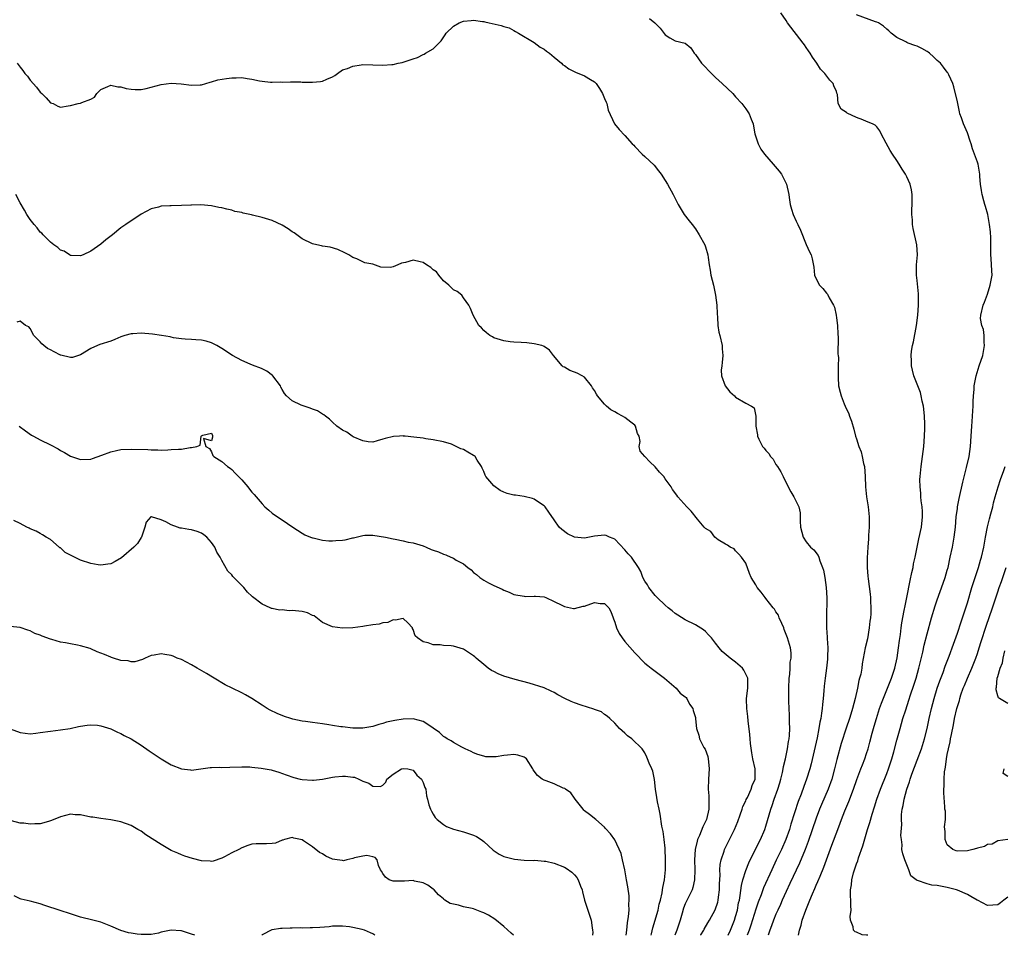
# Model space of a CAD drawing. Units: inches. Extents: x 2586000 to 2589000, y 1497000 to 1500000.
# Drawn here: x 2588129 to 2588324, y 1497000 to 1497182 of the extents above; entities that cross this region are included whole.
import ezdxf

# ---------------------------------------------------------------- set-up
doc = ezdxf.new("R2010")
doc.units = ezdxf.units.IN
doc.header["$MEASUREMENT"] = 0
doc.layers.add('LD25861497_2ft', color=101, linetype='Continuous')

msp = doc.modelspace()

# ---------------------------------------------------------------- linework, layer by layer
at = {"layer": 'LD25861497_2ft'}
for points, elevation in [([(2588283.45, 1497000), (2588283.67, 1497001), (2588284.02, 1497001.98), (2588284.23, 1497003), (2588284.9, 1497005), (2588285.71, 1497007), (2588286.24, 1497008.24), (2588286.73, 1497009.27), (2588287, 1497009.94), (2588287.34, 1497010.66), (2588287.74, 1497011.74), (2588288.48, 1497013.52), (2588289, 1497015), (2588290.12, 1497017.88), (2588291.26, 1497021), (2588291.75, 1497022.24), (2588292.02, 1497023), (2588292.69, 1497024.69), (2588293.47, 1497026.53), (2588294.39, 1497029), (2588295.06, 1497030.94), (2588295.85, 1497033), (2588296.15, 1497033.85), (2588296.63, 1497035), (2588297, 1497036.1), (2588297.28, 1497037), (2588297.66, 1497038.34), (2588298.12, 1497040.12), (2588298.52, 1497041.48), (2588298.93, 1497043), (2588299.57, 1497045), (2588299.93, 1497046.07), (2588301.15, 1497049), (2588301.93, 1497051), (2588302.58, 1497053), (2588303.05, 1497055.05), (2588303.35, 1497057), (2588303.51, 1497058.49), (2588303.7, 1497059.7), (2588303.85, 1497061), (2588303.99, 1497062.01), (2588304.47, 1497064.47), (2588304.61, 1497065.39), (2588304.95, 1497067), (2588305.61, 1497070.39), (2588305.99, 1497071.99), (2588306.21, 1497073), (2588306.32, 1497073.68), (2588306.63, 1497075), (2588307.34, 1497078.66), (2588307.85, 1497081), (2588308.07, 1497083), (2588308.05, 1497084.05), (2588308, 1497085), (2588307.82, 1497086.18), (2588307.76, 1497087), (2588307.74, 1497087.74), (2588307.59, 1497089), (2588307.58, 1497090.42), (2588307.61, 1497091), (2588307.7, 1497091.7), (2588307.82, 1497093), (2588308.11, 1497095), (2588308.33, 1497097), (2588308.47, 1497099), (2588308.52, 1497100.52), (2588308.54, 1497101), (2588308.53, 1497101.47), (2588308.47, 1497103), (2588308.36, 1497104.36), (2588308.26, 1497105), (2588308.01, 1497105.99), (2588307.84, 1497107), (2588307.68, 1497107.68), (2588307.13, 1497109), (2588307, 1497109.37), (2588306.36, 1497111), (2588306.11, 1497112.11), (2588305.93, 1497113), (2588305.93, 1497114.07), (2588305.85, 1497115), (2588305.91, 1497115.91), (2588306.1, 1497117), (2588306.29, 1497117.71), (2588306.92, 1497121), (2588307.16, 1497123), (2588307.28, 1497125), (2588307.27, 1497126.73), (2588307.29, 1497127.29), (2588307, 1497129.92), (2588306.86, 1497131), (2588306.91, 1497133), (2588307.1, 1497135), (2588306.98, 1497137), (2588306.24, 1497140.24), (2588306.11, 1497141), (2588306.07, 1497141.93), (2588305.97, 1497143), (2588305.98, 1497143.98), (2588306.02, 1497145), (2588306, 1497147), (2588305.87, 1497147.87), (2588305.65, 1497149), (2588305, 1497150.49), (2588304.72, 1497151), (2588304.02, 1497152.02), (2588303.45, 1497153), (2588303, 1497153.71), (2588302.12, 1497155), (2588301.69, 1497155.69), (2588300.84, 1497157.16), (2588299.86, 1497159), (2588299.59, 1497159.59), (2588299, 1497160.41), (2588298.71, 1497160.71), (2588298.15, 1497161), (2588297, 1497161.45), (2588296.23, 1497161.77), (2588295, 1497162.24), (2588293.12, 1497163.12), (2588293, 1497163.27), (2588291.91, 1497163.91), (2588291.36, 1497165), (2588291.21, 1497166.79), (2588291.09, 1497167.09), (2588291, 1497167.4), (2588290.51, 1497168.51), (2588290.37, 1497169), (2588289.68, 1497169.68), (2588288.68, 1497171), (2588287.84, 1497171.84), (2588287.11, 1497173), (2588286.24, 1497174.24), (2588285.78, 1497175), (2588285.44, 1497175.45), (2588285, 1497176.14), (2588284.64, 1497176.64), (2588284.39, 1497177), (2588281.31, 1497181), (2588281, 1497181.51), (2588279.98, 1497183)], 9820), ([(2588297.2, 1497000), (2588297, 1497000.05), (2588296.11, 1497000.11), (2588295, 1497000.6), (2588294.7, 1497000.7), (2588294.41, 1497001), (2588294.33, 1497001.67), (2588293.79, 1497003), (2588293.73, 1497003.73), (2588293.9, 1497005), (2588293.84, 1497005.84), (2588293.87, 1497007), (2588293.78, 1497007.78), (2588293.8, 1497009), (2588294.01, 1497009.99), (2588294.06, 1497011), (2588294.41, 1497012.41), (2588295, 1497014.19), (2588295.22, 1497014.78), (2588295.38, 1497015.38), (2588296.22, 1497017.78), (2588297.15, 1497021), (2588297.6, 1497022.4), (2588298.06, 1497024.06), (2588298.54, 1497025.46), (2588299.01, 1497027), (2588299.72, 1497029), (2588301, 1497032.1), (2588301.34, 1497033), (2588301.98, 1497035), (2588302.39, 1497036.39), (2588303, 1497038.7), (2588303.63, 1497041), (2588304.21, 1497043), (2588304.75, 1497044.75), (2588305.38, 1497046.62), (2588305.7, 1497047.7), (2588306.37, 1497049.63), (2588306.8, 1497051), (2588307.37, 1497053), (2588308.14, 1497056.14), (2588308.43, 1497057.57), (2588309, 1497059.82), (2588309.9, 1497063), (2588310.62, 1497065.38), (2588311, 1497066.54), (2588312.15, 1497069.85), (2588312.57, 1497071), (2588313, 1497072.41), (2588313.16, 1497073), (2588313.6, 1497075), (2588314.01, 1497077), (2588314.37, 1497079), (2588314.61, 1497081), (2588314.79, 1497083), (2588315, 1497084.65), (2588315.05, 1497085), (2588315.35, 1497086.65), (2588316.08, 1497089.92), (2588316.81, 1497092.81), (2588317.31, 1497095), (2588317.62, 1497097), (2588317.77, 1497099), (2588317.86, 1497101), (2588317.94, 1497101.94), (2588317.99, 1497103), (2588318.07, 1497104.07), (2588318.11, 1497105), (2588318.12, 1497105.88), (2588318.2, 1497107), (2588318.31, 1497108.31), (2588318.34, 1497109), (2588318.66, 1497110.66), (2588318.71, 1497111), (2588319.36, 1497113), (2588320.04, 1497115), (2588320.41, 1497117), (2588320.32, 1497117.68), (2588320.29, 1497119), (2588320.17, 1497120.17), (2588319.83, 1497121), (2588319.6, 1497122.4), (2588319.63, 1497123), (2588320.13, 1497125), (2588320.4, 1497125.6), (2588321, 1497127.23), (2588321.54, 1497129), (2588321.88, 1497131), (2588321.85, 1497131.85), (2588321.72, 1497134.28), (2588321.65, 1497135), (2588321.62, 1497135.62), (2588321.65, 1497137), (2588321.62, 1497138.38), (2588321.55, 1497139.55), (2588321.38, 1497141), (2588321.02, 1497143), (2588320.58, 1497144.58), (2588320.44, 1497145), (2588320.26, 1497145.74), (2588319.89, 1497147), (2588319.77, 1497147.77), (2588319.61, 1497149), (2588319.46, 1497150.54), (2588319.45, 1497151), (2588319.4, 1497151.4), (2588319.11, 1497153), (2588319, 1497153.38), (2588318.43, 1497155), (2588318.02, 1497156.02), (2588317.74, 1497157), (2588317.53, 1497157.53), (2588317, 1497159.21), (2588316.24, 1497161), (2588315.83, 1497162.17), (2588315.52, 1497163), (2588315.4, 1497163.4), (2588315, 1497165.33), (2588314.3, 1497168.3), (2588314.08, 1497169), (2588313.29, 1497170.71), (2588313.19, 1497171), (2588313.12, 1497171.12), (2588313, 1497171.23), (2588312.24, 1497172.24), (2588311.63, 1497173), (2588311, 1497173.53), (2588310.28, 1497174.28), (2588309.48, 1497175), (2588309.2, 1497175.2), (2588309, 1497175.33), (2588307.92, 1497175.92), (2588307, 1497176.38), (2588306.54, 1497176.54), (2588305.25, 1497177), (2588305, 1497177.1), (2588304.76, 1497177.24), (2588303, 1497178.09), (2588301.89, 1497179), (2588301.42, 1497179.43), (2588301, 1497179.78), (2588300.36, 1497180.36), (2588299.36, 1497181), (2588299, 1497181.18), (2588298.75, 1497181.25), (2588295, 1497182.6)], 9818), ([(2588128.41, 1497173), (2588129, 1497172.21), (2588129.55, 1497171.55), (2588129.94, 1497171), (2588130.43, 1497170.43), (2588131, 1497169.68), (2588132.25, 1497168.25), (2588133, 1497167.26), (2588133.3, 1497167), (2588134.14, 1497166.14), (2588135, 1497165.19), (2588135.53, 1497165), (2588136.5, 1497164.5), (2588137, 1497164.32), (2588138.53, 1497164.53), (2588139, 1497164.65), (2588140.53, 1497165), (2588140.93, 1497165.07), (2588141, 1497165.09), (2588141.22, 1497165.22), (2588143, 1497165.91), (2588143.74, 1497166.26), (2588144.19, 1497167), (2588145, 1497167.79), (2588146.38, 1497168.38), (2588147, 1497168.67), (2588148.36, 1497168.36), (2588149, 1497168.33), (2588150.03, 1497168.03), (2588151, 1497167.86), (2588151.81, 1497167.81), (2588153, 1497167.83), (2588154.02, 1497168.02), (2588155, 1497168.25), (2588157, 1497168.79), (2588159, 1497169.08), (2588160.95, 1497168.95), (2588163, 1497168.63), (2588164.72, 1497168.72), (2588165, 1497168.74), (2588166.71, 1497169.29), (2588167, 1497169.33), (2588168.25, 1497169.75), (2588169.96, 1497169.96), (2588171, 1497170.15), (2588171.86, 1497170.14), (2588173, 1497170.19), (2588174.04, 1497169.96), (2588175, 1497169.88), (2588176.5, 1497169.5), (2588177, 1497169.44), (2588178.71, 1497169.29), (2588179, 1497169.28), (2588180.7, 1497169.3), (2588181, 1497169.28), (2588182.67, 1497169.33), (2588183, 1497169.3), (2588184.69, 1497169.31), (2588185, 1497169.29), (2588187, 1497169.28), (2588188.62, 1497169.38), (2588189, 1497169.46), (2588189.86, 1497169.86), (2588191, 1497170.29), (2588191.43, 1497170.57), (2588191.99, 1497171), (2588193, 1497171.69), (2588193.99, 1497171.99), (2588195, 1497172.46), (2588196.67, 1497172.67), (2588197, 1497172.74), (2588199, 1497172.7), (2588201, 1497172.61), (2588202.77, 1497172.77), (2588203, 1497172.77), (2588204.05, 1497173), (2588204.81, 1497173.19), (2588205.39, 1497173.39), (2588207, 1497173.9), (2588207.85, 1497174.15), (2588209, 1497174.75), (2588209.19, 1497174.81), (2588209.44, 1497175), (2588211, 1497175.85), (2588212.08, 1497177), (2588212.55, 1497177.45), (2588213.36, 1497178.64), (2588213.56, 1497179), (2588215, 1497180.39), (2588216.1, 1497181), (2588217, 1497181.38), (2588218.53, 1497181.47), (2588219, 1497181.57), (2588220.73, 1497181.27), (2588221, 1497181.27), (2588221.24, 1497181.24), (2588222.08, 1497181), (2588224.47, 1497180.47), (2588225, 1497180.3), (2588226.02, 1497180.02), (2588227, 1497179.49), (2588227.34, 1497179.34), (2588227.89, 1497179), (2588231, 1497177.13), (2588232.22, 1497176.22), (2588233, 1497175.78), (2588233.43, 1497175.43), (2588234.03, 1497175), (2588235, 1497174.25), (2588236.44, 1497173), (2588236.73, 1497172.73), (2588237, 1497172.57), (2588237.9, 1497171.9), (2588239.24, 1497171.24), (2588241, 1497170.54), (2588242.18, 1497169.82), (2588243, 1497169.34), (2588243.33, 1497169), (2588244.01, 1497168.01), (2588244.6, 1497167), (2588245, 1497166.02), (2588245.28, 1497165.28), (2588245.41, 1497165), (2588245.71, 1497163.71), (2588246.96, 1497160.96), (2588247.87, 1497159.87), (2588249, 1497158.67), (2588250.49, 1497157), (2588250.76, 1497156.76), (2588251, 1497156.49), (2588252.47, 1497155), (2588253, 1497154.53), (2588254.8, 1497152.8), (2588255.7, 1497151.7), (2588256.2, 1497151), (2588257, 1497149.72), (2588257.47, 1497149), (2588258.63, 1497147), (2588259.61, 1497145), (2588260.78, 1497143), (2588261.78, 1497141.78), (2588262.38, 1497141), (2588263, 1497140.17), (2588263.79, 1497139), (2588264.86, 1497137), (2588265, 1497136.6), (2588265.48, 1497135), (2588265.54, 1497134.46), (2588265.76, 1497133), (2588265.95, 1497131.95), (2588266.1, 1497131), (2588266.59, 1497129), (2588267.03, 1497127), (2588267.25, 1497125), (2588267.3, 1497123.3), (2588267.38, 1497122.62), (2588267.47, 1497121), (2588267.69, 1497119.69), (2588267.83, 1497119), (2588268.31, 1497117), (2588268.33, 1497116.33), (2588268.46, 1497115), (2588268.35, 1497113.65), (2588268.23, 1497113), (2588268.15, 1497112.15), (2588268.18, 1497111), (2588268.93, 1497109), (2588269.85, 1497107.85), (2588270.75, 1497107), (2588271, 1497106.79), (2588273, 1497105.59), (2588274.17, 1497105), (2588274.65, 1497104.65), (2588275, 1497103), (2588274.99, 1497101.01), (2588275.31, 1497099.31), (2588275.33, 1497099), (2588275.59, 1497098.41), (2588276.35, 1497097), (2588276.67, 1497096.67), (2588277, 1497096.16), (2588277.59, 1497095.59), (2588277.9, 1497095), (2588278.43, 1497094.43), (2588279, 1497093.42), (2588279.3, 1497093), (2588279.98, 1497091.98), (2588280.45, 1497091), (2588281, 1497089.77), (2588281.98, 1497087.98), (2588282.54, 1497087), (2588283.51, 1497085), (2588283.81, 1497083.81), (2588283.83, 1497083), (2588283.82, 1497082.18), (2588283.9, 1497081), (2588284.38, 1497079), (2588285, 1497078.03), (2588285.88, 1497077), (2588286.49, 1497076.49), (2588287.37, 1497075.37), (2588287.5, 1497075), (2588287.7, 1497074.3), (2588288.25, 1497073), (2588288.43, 1497072.43), (2588288.69, 1497071), (2588288.97, 1497069), (2588289.07, 1497066.93), (2588289.01, 1497062.99), (2588289.02, 1497061), (2588289.15, 1497059.15), (2588289.14, 1497058.86), (2588289.27, 1497057), (2588289.25, 1497055.25), (2588289.22, 1497054.78), (2588289.01, 1497053), (2588288.74, 1497051), (2588288.58, 1497049.42), (2588288.53, 1497048.53), (2588288.38, 1497047), (2588288.21, 1497045.79), (2588288.16, 1497045), (2588288.06, 1497044.06), (2588287.88, 1497043), (2588287.71, 1497042.29), (2588287.53, 1497041), (2588287.16, 1497039.16), (2588286.58, 1497036.58), (2588285.99, 1497034.01), (2588285.72, 1497033), (2588285.09, 1497031), (2588284.5, 1497029.5), (2588283.97, 1497027.97), (2588283.43, 1497026.57), (2588281.98, 1497022.02), (2588281.69, 1497021), (2588280.99, 1497019), (2588280.08, 1497017), (2588279.07, 1497014.93), (2588278.15, 1497013), (2588276.55, 1497009.45), (2588276.05, 1497008.05), (2588275.45, 1497006.55), (2588275, 1497005.16), (2588274.01, 1497001.99), (2588273.68, 1497001), (2588273.31, 1497000)], 9824), ([(2588253.89, 1497181.89), (2588254.96, 1497181), (2588256, 1497180), (2588257, 1497178.62), (2588257.96, 1497178.04), (2588259, 1497177.45), (2588260.97, 1497176.97), (2588262.08, 1497176.08), (2588262.75, 1497175), (2588263, 1497174.76), (2588264.24, 1497173), (2588264.6, 1497172.6), (2588265, 1497172.22), (2588265.58, 1497171.58), (2588267, 1497170.2), (2588268.32, 1497169), (2588270.41, 1497167), (2588271, 1497166.37), (2588272.23, 1497165), (2588273, 1497163.95), (2588273.68, 1497163), (2588274.06, 1497161.94), (2588274.46, 1497161), (2588274.55, 1497160.55), (2588274.8, 1497159), (2588275.44, 1497157), (2588275.98, 1497155.98), (2588276.7, 1497155), (2588278.46, 1497153), (2588279.61, 1497151.61), (2588280.07, 1497151), (2588281.1, 1497149), (2588281.54, 1497147), (2588281.61, 1497146.39), (2588281.81, 1497145), (2588282.09, 1497144.09), (2588282.42, 1497143), (2588283, 1497141.71), (2588283.37, 1497141), (2588283.89, 1497139.89), (2588285, 1497137.07), (2588285.63, 1497135.63), (2588285.98, 1497135), (2588286.19, 1497134.19), (2588286.53, 1497132.53), (2588286.68, 1497131), (2588287, 1497130.26), (2588287.64, 1497129), (2588288.31, 1497128.31), (2588289, 1497127.42), (2588289.22, 1497127.22), (2588289.55, 1497126.45), (2588290.4, 1497125), (2588290.59, 1497124.59), (2588290.92, 1497123), (2588291, 1497122.49), (2588291.2, 1497121), (2588291.29, 1497119.29), (2588291.35, 1497118.65), (2588291.3, 1497115.3), (2588291.37, 1497115), (2588291.4, 1497114.6), (2588291.35, 1497113), (2588291.32, 1497111), (2588291.33, 1497110.67), (2588291.44, 1497109), (2588291.75, 1497107.75), (2588291.91, 1497107), (2588292.54, 1497105.46), (2588292.74, 1497105), (2588293.47, 1497103.47), (2588293.61, 1497103), (2588293.98, 1497101.98), (2588294.43, 1497100.43), (2588294.81, 1497099), (2588295, 1497098.48), (2588295.44, 1497097), (2588295.92, 1497095.92), (2588296.11, 1497095), (2588296.39, 1497093.61), (2588296.56, 1497093), (2588296.72, 1497091), (2588296.78, 1497089), (2588296.97, 1497087), (2588297.27, 1497085), (2588297.47, 1497083), (2588297.49, 1497082.51), (2588297.48, 1497081), (2588297.36, 1497079.36), (2588297.36, 1497078.64), (2588297.22, 1497077), (2588297.09, 1497074.91), (2588297.09, 1497073), (2588297.24, 1497071.24), (2588297.27, 1497070.73), (2588297.67, 1497067.67), (2588297.73, 1497067), (2588297.74, 1497066.26), (2588297.83, 1497065), (2588297.81, 1497063.81), (2588297.74, 1497063), (2588297.65, 1497062.35), (2588297.52, 1497061), (2588297.15, 1497058.85), (2588296.73, 1497057), (2588296.13, 1497053.87), (2588296.02, 1497053), (2588295.81, 1497051.81), (2588295.61, 1497051), (2588295.47, 1497050.53), (2588295.19, 1497049), (2588294.74, 1497047), (2588294.2, 1497045), (2588293.85, 1497043.85), (2588293.57, 1497043), (2588292.91, 1497041.09), (2588291.97, 1497038.03), (2588291.09, 1497034.91), (2588290.62, 1497033), (2588290.08, 1497031), (2588289.37, 1497029), (2588288.06, 1497025.94), (2588287.67, 1497025), (2588287, 1497023.27), (2588285.39, 1497018.61), (2588284.78, 1497017), (2588283.67, 1497014.33), (2588281.75, 1497010.25), (2588281, 1497008.71), (2588280.23, 1497007), (2588279.87, 1497006.13), (2588279.35, 1497005), (2588279, 1497004.18), (2588278.53, 1497003), (2588278.14, 1497001.86), (2588277.8, 1497001), (2588277.43, 1497000)], 9822), ([(2588269.5, 1497000), (2588269.99, 1497001), (2588270.76, 1497003), (2588271, 1497003.75), (2588271.35, 1497005), (2588271.59, 1497006.41), (2588271.73, 1497007), (2588271.9, 1497007.9), (2588272.13, 1497009.87), (2588272.43, 1497011), (2588273, 1497012.87), (2588273.59, 1497014.41), (2588273.86, 1497015), (2588275.94, 1497019), (2588276.79, 1497021), (2588277, 1497021.67), (2588277.97, 1497025), (2588278.26, 1497025.74), (2588278.67, 1497027), (2588279.4, 1497029), (2588279.77, 1497030.23), (2588279.98, 1497031), (2588280.3, 1497032.3), (2588280.43, 1497033), (2588280.48, 1497033.52), (2588280.87, 1497035), (2588281.31, 1497037), (2588281.52, 1497038.48), (2588281.61, 1497039), (2588281.67, 1497039.67), (2588281.74, 1497041), (2588281.7, 1497042.3), (2588281.69, 1497043.69), (2588281.63, 1497045), (2588281.58, 1497046.42), (2588281.57, 1497049), (2588281.64, 1497051), (2588281.75, 1497051.75), (2588281.82, 1497053), (2588281.84, 1497054.16), (2588282.01, 1497055), (2588282.01, 1497056.01), (2588281.88, 1497057), (2588281.28, 1497059), (2588280.65, 1497060.65), (2588280.55, 1497061), (2588280.14, 1497061.86), (2588279.66, 1497063), (2588279.5, 1497063.5), (2588279, 1497064.2), (2588278.7, 1497064.7), (2588278.42, 1497065), (2588277, 1497066.85), (2588276.85, 1497067), (2588276.07, 1497068.07), (2588275.29, 1497069), (2588275, 1497069.53), (2588274.11, 1497071), (2588273.77, 1497071.77), (2588273, 1497073.85), (2588272.17, 1497075), (2588271.63, 1497075.63), (2588271, 1497076.3), (2588270.68, 1497076.68), (2588269.88, 1497077), (2588269.4, 1497077.4), (2588269, 1497077.58), (2588267.53, 1497078.47), (2588266.85, 1497079), (2588266.09, 1497080.09), (2588265, 1497080.7), (2588264.87, 1497080.87), (2588264.73, 1497081), (2588263.45, 1497082.55), (2588262.16, 1497084.16), (2588261.31, 1497085), (2588259.55, 1497087), (2588259.31, 1497087.31), (2588258.47, 1497088.47), (2588258.2, 1497089), (2588257, 1497090.59), (2588256.73, 1497091), (2588255.9, 1497091.9), (2588255, 1497092.95), (2588253.95, 1497093.95), (2588253, 1497094.99), (2588252.97, 1497095), (2588252.07, 1497096.07), (2588251.85, 1497097), (2588252.03, 1497097.97), (2588251.84, 1497099), (2588251.55, 1497099.55), (2588251.14, 1497101), (2588251, 1497101.2), (2588250.22, 1497101.78), (2588249, 1497102.73), (2588248.56, 1497103), (2588247.54, 1497103.54), (2588247, 1497103.87), (2588246.26, 1497104.26), (2588245.38, 1497105), (2588245, 1497105.38), (2588243.59, 1497107), (2588243.36, 1497107.36), (2588243, 1497108.06), (2588242.61, 1497108.61), (2588242.37, 1497109), (2588241, 1497110.73), (2588240.57, 1497111), (2588239.53, 1497111.53), (2588239, 1497111.75), (2588238.07, 1497112.07), (2588237, 1497112.69), (2588236.77, 1497112.77), (2588236.55, 1497113), (2588234.83, 1497115), (2588234.07, 1497116.07), (2588233, 1497116.83), (2588232.89, 1497116.89), (2588232.56, 1497117), (2588231, 1497117.37), (2588229.53, 1497117.53), (2588228.42, 1497117.58), (2588227, 1497117.69), (2588226.24, 1497117.76), (2588225, 1497117.94), (2588223.68, 1497118.32), (2588223, 1497118.54), (2588222.71, 1497118.71), (2588222.19, 1497119), (2588221.55, 1497119.55), (2588221, 1497119.99), (2588220.53, 1497120.53), (2588220.05, 1497121), (2588218.91, 1497123), (2588218.38, 1497124.38), (2588218.04, 1497125), (2588217, 1497126.5), (2588216.63, 1497127), (2588215.72, 1497127.72), (2588215, 1497128.07), (2588214.05, 1497129), (2588213, 1497129.82), (2588212.1, 1497131), (2588211.65, 1497131.65), (2588211, 1497132.04), (2588210.52, 1497132.52), (2588209.64, 1497133), (2588209, 1497133.49), (2588208.4, 1497133.6), (2588207, 1497133.95), (2588205.5, 1497133.5), (2588204.68, 1497133.32), (2588203.96, 1497133), (2588203, 1497132.61), (2588202.51, 1497132.51), (2588200.57, 1497132.57), (2588199, 1497133.12), (2588197.4, 1497133.4), (2588197, 1497133.62), (2588195.79, 1497134.21), (2588195, 1497134.47), (2588194.26, 1497135), (2588193.43, 1497135.43), (2588192.07, 1497136.07), (2588190.51, 1497136.51), (2588189, 1497136.7), (2588188.78, 1497136.78), (2588187.91, 1497137), (2588187, 1497137.19), (2588185, 1497138.16), (2588183.35, 1497139.35), (2588183, 1497139.55), (2588182.17, 1497140.17), (2588181, 1497140.86), (2588179, 1497141.84), (2588177, 1497142.43), (2588175.12, 1497142.88), (2588174.91, 1497142.91), (2588174.57, 1497143), (2588173.28, 1497143.28), (2588173, 1497143.37), (2588171.63, 1497143.63), (2588171, 1497143.86), (2588170.03, 1497144.03), (2588169, 1497144.34), (2588168.42, 1497144.42), (2588167, 1497144.7), (2588164.89, 1497144.89), (2588163, 1497144.84), (2588162.85, 1497144.85), (2588161, 1497144.76), (2588159, 1497144.74), (2588158.71, 1497144.71), (2588157, 1497144.63), (2588156.48, 1497144.48), (2588155, 1497144.12), (2588153, 1497143.05), (2588151.78, 1497142.22), (2588151, 1497141.77), (2588149.98, 1497141), (2588149, 1497140.39), (2588147.36, 1497139), (2588146.01, 1497137.99), (2588145, 1497137.15), (2588143, 1497135.74), (2588141.5, 1497135), (2588141, 1497134.8), (2588139.15, 1497134.85), (2588139, 1497134.88), (2588138.78, 1497135), (2588137.72, 1497135.72), (2588137, 1497135.93), (2588136.46, 1497136.46), (2588135.68, 1497137), (2588135, 1497137.51), (2588133.54, 1497139), (2588133.31, 1497139.31), (2588133, 1497139.51), (2588132.36, 1497140.36), (2588131.79, 1497141), (2588131, 1497141.99), (2588130.33, 1497143), (2588129.86, 1497143.86), (2588129, 1497145.33), (2588128.12, 1497147)], 9826), ([(2588264.04, 1497000), (2588264.12, 1497000.12), (2588264.66, 1497001), (2588264.77, 1497001.23), (2588265.5, 1497002.5), (2588265.83, 1497003), (2588266.96, 1497005.04), (2588267.43, 1497006.57), (2588267.53, 1497007), (2588267.59, 1497007.59), (2588267.78, 1497009), (2588267.81, 1497010.19), (2588267.9, 1497011.9), (2588267.88, 1497013), (2588267.95, 1497014.05), (2588268.13, 1497015), (2588268.72, 1497016.72), (2588268.8, 1497017), (2588268.86, 1497017.14), (2588269.52, 1497018.48), (2588269.79, 1497019), (2588270.8, 1497021), (2588271.43, 1497022.57), (2588271.91, 1497023.91), (2588272.27, 1497025), (2588272.42, 1497025.58), (2588273, 1497026.69), (2588273.09, 1497026.91), (2588273.32, 1497027.32), (2588274.11, 1497029), (2588274.26, 1497029.74), (2588274.88, 1497031), (2588274.9, 1497033), (2588274.43, 1497035), (2588274.19, 1497036.19), (2588273.96, 1497038.04), (2588273.88, 1497039), (2588273.84, 1497039.84), (2588273.48, 1497042.52), (2588273.44, 1497043.44), (2588273.24, 1497045), (2588273.16, 1497046.84), (2588273.16, 1497047), (2588273.43, 1497049), (2588273.44, 1497051), (2588272.6, 1497052.6), (2588272.34, 1497053), (2588271, 1497054.22), (2588269.93, 1497055), (2588268.3, 1497056.3), (2588267.72, 1497057), (2588267, 1497057.98), (2588266.18, 1497059), (2588265.64, 1497059.64), (2588265, 1497060.29), (2588264.59, 1497060.59), (2588263, 1497061.57), (2588261, 1497062.56), (2588259.53, 1497063.53), (2588259, 1497063.86), (2588258.39, 1497064.39), (2588257.6, 1497065), (2588257, 1497065.48), (2588255.42, 1497067), (2588255, 1497067.42), (2588253.78, 1497069), (2588253.5, 1497069.5), (2588253, 1497070.26), (2588252.6, 1497071), (2588252.16, 1497072.16), (2588251.69, 1497073), (2588250.3, 1497075), (2588249.68, 1497075.68), (2588249, 1497076.48), (2588247, 1497078.57), (2588246.72, 1497078.72), (2588245.99, 1497079), (2588245.3, 1497079.3), (2588245, 1497079.39), (2588243, 1497079.17), (2588241, 1497078.81), (2588239, 1497078.99), (2588237.64, 1497079.64), (2588236.48, 1497080.48), (2588235.96, 1497081), (2588235, 1497082.46), (2588233.95, 1497083.95), (2588233.2, 1497085), (2588233, 1497085.22), (2588232.44, 1497085.56), (2588231, 1497086.53), (2588230.68, 1497086.68), (2588229.03, 1497087.03), (2588227.32, 1497087.32), (2588227, 1497087.35), (2588225.68, 1497087.68), (2588225, 1497087.94), (2588224.26, 1497088.26), (2588223, 1497089.18), (2588221.45, 1497091), (2588221.29, 1497091.29), (2588221, 1497092), (2588220.66, 1497092.66), (2588220.55, 1497093), (2588219.71, 1497094.29), (2588219.27, 1497095), (2588219.13, 1497095.13), (2588219, 1497095.21), (2588217.85, 1497095.85), (2588217, 1497096.38), (2588216.49, 1497096.49), (2588215.52, 1497097), (2588214.59, 1497097.41), (2588213, 1497097.87), (2588211, 1497098.31), (2588209.49, 1497098.51), (2588209, 1497098.6), (2588207.15, 1497098.85), (2588205.39, 1497099), (2588205.04, 1497099.04), (2588205, 1497099.06), (2588204.31, 1497099), (2588203.07, 1497098.93), (2588201.43, 1497098.57), (2588201, 1497098.42), (2588199.88, 1497098.12), (2588199, 1497097.86), (2588198.1, 1497097.9), (2588197, 1497098.1), (2588195.12, 1497098.88), (2588194.88, 1497099), (2588193.81, 1497099.81), (2588193, 1497100.22), (2588191.86, 1497101), (2588191, 1497101.82), (2588190.41, 1497102.41), (2588189.6, 1497103), (2588189.28, 1497103.28), (2588189, 1497103.42), (2588188.04, 1497104.04), (2588187, 1497104.39), (2588186.57, 1497104.57), (2588185, 1497105.1), (2588184.8, 1497105.2), (2588183, 1497106.01), (2588181.86, 1497107), (2588181.47, 1497107.47), (2588181, 1497108.27), (2588180.75, 1497108.75), (2588180.64, 1497109), (2588179.14, 1497111), (2588179.07, 1497111.07), (2588177.94, 1497111.94), (2588177, 1497112.37), (2588176.59, 1497112.59), (2588175.45, 1497113), (2588174.68, 1497113.32), (2588173, 1497114.06), (2588171.16, 1497115), (2588169, 1497116.44), (2588168.03, 1497117), (2588167, 1497117.53), (2588165.89, 1497117.89), (2588165, 1497118.08), (2588163.85, 1497118.15), (2588163, 1497118.23), (2588161.73, 1497118.27), (2588161, 1497118.33), (2588159.44, 1497118.56), (2588159, 1497118.67), (2588158.74, 1497118.74), (2588157.02, 1497119.02), (2588155.26, 1497119.26), (2588153, 1497119.43), (2588151.35, 1497119.35), (2588151, 1497119.35), (2588149.8, 1497119), (2588149, 1497118.74), (2588147.8, 1497118.2), (2588147, 1497117.87), (2588144.82, 1497117.18), (2588144.38, 1497117), (2588143, 1497116.4), (2588141, 1497115.15), (2588139.37, 1497114.63), (2588139, 1497114.62), (2588137.08, 1497115.08), (2588137, 1497115.09), (2588135.76, 1497115.76), (2588135, 1497116.13), (2588134.45, 1497116.45), (2588133.7, 1497117), (2588133.33, 1497117.33), (2588133, 1497117.73), (2588131.69, 1497119), (2588131, 1497120.39), (2588130.7, 1497120.7), (2588130.07, 1497121), (2588129, 1497121.82), (2588128.37, 1497121.63)], 9828), ([(2588128.8, 1497101), (2588130.06, 1497100.06), (2588131.24, 1497099.24), (2588131.64, 1497099), (2588133, 1497098.28), (2588135, 1497097.31), (2588136.53, 1497096.53), (2588137, 1497096.19), (2588137.8, 1497095.8), (2588139, 1497095.06), (2588141, 1497094.4), (2588143, 1497094.48), (2588143.38, 1497094.62), (2588145.24, 1497095.24), (2588147, 1497095.93), (2588148.15, 1497096.15), (2588149, 1497096.35), (2588151, 1497096.46), (2588154.36, 1497096.36), (2588155, 1497096.3), (2588156.32, 1497096.32), (2588157, 1497096.27), (2588158.34, 1497096.34), (2588159, 1497096.35), (2588160.45, 1497096.45), (2588161, 1497096.47), (2588162.76, 1497096.76), (2588163, 1497096.75), (2588164.05, 1497097), (2588164.73, 1497097.27), (2588164.9, 1497099), (2588165, 1497099.11), (2588165.25, 1497099.25), (2588167, 1497099.62), (2588167.16, 1497099.16), (2588167.19, 1497099), (2588167.2, 1497098.8), (2588167, 1497098.1), (2588165.41, 1497098.59), (2588165.86, 1497097), (2588166.61, 1497096.61), (2588167, 1497095.95), (2588167.22, 1497095.22), (2588167.41, 1497095), (2588169, 1497094), (2588170.17, 1497093), (2588170.67, 1497092.67), (2588171, 1497092.42), (2588171.67, 1497091.67), (2588173, 1497090.34), (2588174.16, 1497089), (2588174.52, 1497088.52), (2588175, 1497087.94), (2588175.43, 1497087.43), (2588175.83, 1497087), (2588177, 1497085.57), (2588177.58, 1497085), (2588178.33, 1497084.33), (2588179, 1497083.77), (2588180.05, 1497083), (2588181, 1497082.4), (2588183.11, 1497081), (2588185, 1497079.77), (2588185.48, 1497079.48), (2588186.59, 1497079), (2588187, 1497078.84), (2588187.17, 1497078.83), (2588189, 1497078.4), (2588190.23, 1497078.23), (2588191, 1497078.24), (2588191.67, 1497078.33), (2588193, 1497078.42), (2588193.51, 1497078.49), (2588195, 1497078.87), (2588195.13, 1497078.87), (2588197, 1497079.35), (2588197.39, 1497079.39), (2588199, 1497079.39), (2588201.49, 1497079), (2588203, 1497078.64), (2588203.4, 1497078.6), (2588205, 1497078.27), (2588205.98, 1497077.98), (2588207, 1497077.89), (2588209, 1497077.26), (2588209.55, 1497077), (2588210.57, 1497076.57), (2588211, 1497076.43), (2588212.05, 1497076.05), (2588213, 1497075.63), (2588213.51, 1497075.51), (2588214.48, 1497075), (2588215, 1497074.8), (2588215.56, 1497074.44), (2588217, 1497073.69), (2588217.85, 1497073), (2588218.5, 1497072.5), (2588219, 1497072), (2588219.56, 1497071.56), (2588220.22, 1497071), (2588221, 1497070.44), (2588221.93, 1497069.93), (2588223, 1497069.37), (2588224.65, 1497068.65), (2588225, 1497068.45), (2588226.05, 1497068.05), (2588227, 1497067.62), (2588229, 1497067.25), (2588229.24, 1497067.24), (2588231, 1497067.29), (2588231.25, 1497067.25), (2588233, 1497067.13), (2588233.36, 1497067), (2588235, 1497066.24), (2588236.52, 1497065.48), (2588237, 1497065.21), (2588238.82, 1497064.82), (2588239, 1497064.84), (2588240.71, 1497065.29), (2588241, 1497065.3), (2588243, 1497066.01), (2588244.14, 1497065.86), (2588245, 1497065.86), (2588245.83, 1497065), (2588246.26, 1497064.26), (2588246.69, 1497063), (2588246.78, 1497062.78), (2588247, 1497062.1), (2588247.32, 1497061), (2588247.88, 1497059.88), (2588248.47, 1497059), (2588249, 1497058.32), (2588251, 1497056.03), (2588253, 1497054), (2588253.55, 1497053.55), (2588254.26, 1497053), (2588255, 1497052.38), (2588256.87, 1497051), (2588259.19, 1497049), (2588260.01, 1497048.01), (2588261, 1497047.32), (2588261.15, 1497047.15), (2588261.31, 1497047), (2588261.85, 1497045.85), (2588262.48, 1497045), (2588262.59, 1497044.59), (2588263, 1497043.2), (2588263.04, 1497042.96), (2588263.26, 1497041), (2588263.68, 1497039.68), (2588263.84, 1497039), (2588264.71, 1497037.29), (2588264.92, 1497036.92), (2588265.49, 1497035.49), (2588265.57, 1497035), (2588265.59, 1497034.41), (2588265.76, 1497033), (2588265.63, 1497031), (2588265.57, 1497029), (2588265.66, 1497027.66), (2588265.7, 1497027), (2588265.67, 1497026.33), (2588265.67, 1497025), (2588265.19, 1497023), (2588265, 1497022.58), (2588264.49, 1497021.51), (2588263.81, 1497019.81), (2588263.44, 1497019), (2588263.33, 1497018.67), (2588262.98, 1497017.02), (2588262.85, 1497015), (2588262.89, 1497013), (2588262.85, 1497011), (2588262.53, 1497009.47), (2588262.38, 1497009), (2588261, 1497006.21), (2588260.64, 1497005.36), (2588260.37, 1497004.37), (2588259.96, 1497003), (2588259.31, 1497001), (2588258.9, 1497000)], 9830), ([(2588325, 1497007.58), (2588324.25, 1497007), (2588323.57, 1497006.43), (2588323, 1497006.02), (2588322.02, 1497005.98), (2588321, 1497005.9), (2588319, 1497006.94), (2588318.93, 1497007), (2588317.7, 1497007.7), (2588317, 1497008.07), (2588315, 1497008.94), (2588314.81, 1497009), (2588313, 1497009.48), (2588311, 1497009.87), (2588309.96, 1497009.96), (2588309, 1497010.23), (2588307.11, 1497010.89), (2588307, 1497010.89), (2588306.83, 1497011), (2588305.78, 1497011.78), (2588305.35, 1497013), (2588304.55, 1497015), (2588304.16, 1497016.16), (2588304.01, 1497017), (2588304.07, 1497017.93), (2588303.9, 1497019), (2588303.8, 1497019.8), (2588304.01, 1497021.99), (2588303.93, 1497023), (2588303.94, 1497023.94), (2588304.06, 1497025), (2588304.24, 1497025.76), (2588304.43, 1497027), (2588304.98, 1497028.98), (2588305.52, 1497030.48), (2588305.66, 1497031), (2588305.99, 1497031.99), (2588307, 1497034.77), (2588307.85, 1497037), (2588308.51, 1497039), (2588309.02, 1497041), (2588309.43, 1497043), (2588309.87, 1497045), (2588310.4, 1497047), (2588311.02, 1497049), (2588311.51, 1497050.49), (2588312.17, 1497052.17), (2588312.6, 1497053.4), (2588313.35, 1497055.35), (2588314.21, 1497057.79), (2588315, 1497059.95), (2588315.78, 1497062.22), (2588316.69, 1497065), (2588317, 1497065.99), (2588317.9, 1497069), (2588319.19, 1497073), (2588319.59, 1497074.41), (2588319.78, 1497075), (2588320.23, 1497077), (2588320.56, 1497079), (2588320.95, 1497081.05), (2588321.35, 1497082.65), (2588321.65, 1497083.65), (2588322.01, 1497085), (2588322.19, 1497085.81), (2588322.51, 1497087), (2588323.08, 1497089), (2588323.56, 1497090.44), (2588324.22, 1497092.22), (2588324.49, 1497093)], 9816), ([(2588254.23, 1497000), (2588254.31, 1497000.31), (2588254.55, 1497001.45), (2588255.59, 1497005), (2588255.85, 1497006.15), (2588256.08, 1497007), (2588256.42, 1497008.42), (2588256.51, 1497009), (2588256.54, 1497009.46), (2588256.86, 1497011), (2588257.06, 1497013), (2588257.09, 1497015.09), (2588257.03, 1497017), (2588257, 1497017.32), (2588256.82, 1497019), (2588256.61, 1497020.61), (2588256.35, 1497021.65), (2588256.05, 1497024.05), (2588255.81, 1497025), (2588255.52, 1497026.48), (2588255.33, 1497027.33), (2588255.11, 1497029), (2588254.91, 1497030.91), (2588254.58, 1497032.58), (2588254.37, 1497033), (2588253.84, 1497034.16), (2588253.51, 1497035), (2588253.34, 1497035.34), (2588253, 1497036.2), (2588252.44, 1497037), (2588250.39, 1497039), (2588249.55, 1497039.55), (2588249, 1497040.13), (2588247.94, 1497041), (2588247, 1497042.08), (2588246.01, 1497043), (2588245.47, 1497043.47), (2588245, 1497043.79), (2588244.35, 1497044.35), (2588243, 1497044.79), (2588242.88, 1497044.88), (2588240.37, 1497045.63), (2588239, 1497046.13), (2588238.38, 1497046.38), (2588237.07, 1497047), (2588235.74, 1497047.74), (2588235, 1497048.18), (2588234.41, 1497048.41), (2588233, 1497049.09), (2588230.04, 1497050.04), (2588227.26, 1497050.74), (2588225, 1497051.44), (2588223.9, 1497051.9), (2588223, 1497052.31), (2588222.55, 1497052.55), (2588221.88, 1497053), (2588221, 1497053.71), (2588219.48, 1497055), (2588219.24, 1497055.24), (2588219, 1497055.45), (2588217, 1497056.76), (2588215, 1497057.35), (2588214.56, 1497057.44), (2588213, 1497057.51), (2588212.38, 1497057.62), (2588211, 1497057.64), (2588209.99, 1497058.01), (2588209, 1497058.22), (2588207.85, 1497059), (2588207.39, 1497059.39), (2588207, 1497060.67), (2588206.89, 1497060.89), (2588206.86, 1497061), (2588205.96, 1497061.96), (2588205, 1497062.88), (2588203.5, 1497062.5), (2588203, 1497062.59), (2588201.96, 1497062.04), (2588201, 1497061.99), (2588200.26, 1497061.74), (2588199, 1497061.61), (2588197.36, 1497061.36), (2588197, 1497061.28), (2588195, 1497061.03), (2588193, 1497060.93), (2588191, 1497061.17), (2588189, 1497062.07), (2588187.35, 1497063.35), (2588187, 1497063.48), (2588186, 1497064), (2588185, 1497064.21), (2588184.28, 1497064.28), (2588183, 1497064.46), (2588182.37, 1497064.37), (2588181, 1497064.55), (2588180.48, 1497064.48), (2588179, 1497064.84), (2588178.86, 1497064.86), (2588178.62, 1497065), (2588177, 1497065.72), (2588175.14, 1497067.14), (2588175, 1497067.3), (2588174.1, 1497068.1), (2588173.4, 1497069), (2588173.19, 1497069.19), (2588173, 1497069.42), (2588171.44, 1497071), (2588171.21, 1497071.21), (2588171, 1497071.49), (2588170.22, 1497072.22), (2588169, 1497074.38), (2588168.7, 1497075), (2588168.04, 1497076.04), (2588167.65, 1497077), (2588167, 1497077.92), (2588166.02, 1497079), (2588165.47, 1497079.47), (2588165, 1497079.8), (2588164.13, 1497080.13), (2588163, 1497080.44), (2588162.5, 1497080.5), (2588161, 1497080.75), (2588160.77, 1497080.77), (2588160.24, 1497081), (2588159, 1497081.43), (2588157.94, 1497082.06), (2588157, 1497082.45), (2588155.09, 1497083), (2588155, 1497083.02), (2588154.95, 1497083), (2588154.01, 1497081.99), (2588153.75, 1497081), (2588153.08, 1497079), (2588153, 1497078.9), (2588152.28, 1497077.72), (2588151.58, 1497077), (2588149.09, 1497074.91), (2588147.86, 1497074.14), (2588147, 1497073.73), (2588146.39, 1497073.61), (2588145, 1497073.44), (2588144.5, 1497073.5), (2588143, 1497073.76), (2588141, 1497074.44), (2588139.26, 1497075.26), (2588139, 1497075.43), (2588137.95, 1497075.95), (2588137, 1497076.84), (2588136.9, 1497076.9), (2588136.77, 1497077), (2588135, 1497078.5), (2588134.19, 1497079), (2588133.43, 1497079.43), (2588133, 1497079.71), (2588132.18, 1497080.18), (2588131, 1497080.63), (2588130.79, 1497080.79), (2588130.32, 1497081), (2588129, 1497081.67), (2588127.72, 1497082.28)], 9832), ([(2588325, 1497019.02), (2588323, 1497018.72), (2588321.91, 1497018.09), (2588321, 1497017.99), (2588320.41, 1497017.59), (2588319, 1497017.26), (2588318.81, 1497017.19), (2588318.08, 1497017), (2588317, 1497016.76), (2588315, 1497016.71), (2588314.73, 1497016.73), (2588314.09, 1497017), (2588313, 1497017.97), (2588312.55, 1497019), (2588312.57, 1497020.57), (2588312.48, 1497021.52), (2588312.64, 1497023), (2588312.62, 1497024.62), (2588312.54, 1497025), (2588312.49, 1497025.51), (2588312.29, 1497028.29), (2588312.31, 1497029), (2588312.41, 1497029.59), (2588312.36, 1497031), (2588312.42, 1497032.42), (2588312.55, 1497033), (2588312.66, 1497033.34), (2588312.84, 1497035), (2588313, 1497035.85), (2588313.23, 1497037), (2588313.6, 1497038.4), (2588313.67, 1497039), (2588313.81, 1497039.81), (2588314.22, 1497041.78), (2588314.44, 1497043), (2588314.89, 1497045), (2588315, 1497045.39), (2588315.42, 1497046.58), (2588315.49, 1497047), (2588315.7, 1497047.7), (2588316.17, 1497049), (2588316.42, 1497049.58), (2588316.99, 1497051), (2588317.87, 1497053), (2588318.68, 1497055), (2588319, 1497055.92), (2588319.36, 1497057), (2588319.74, 1497058.26), (2588320.7, 1497061.3), (2588321.96, 1497065), (2588322.21, 1497065.79), (2588323, 1497068.11), (2588323.31, 1497069), (2588323.78, 1497070.22), (2588324.71, 1497073)], 9814), ([(2588249.3, 1497000), (2588249.42, 1497001), (2588249.55, 1497002.45), (2588249.75, 1497003.75), (2588249.85, 1497005), (2588249.83, 1497006.17), (2588249.89, 1497007), (2588249.84, 1497007.84), (2588249.59, 1497009.59), (2588249.31, 1497011), (2588248.99, 1497012.99), (2588248.56, 1497015), (2588248.25, 1497016.25), (2588247, 1497018.94), (2588246.13, 1497020.13), (2588245.18, 1497021.18), (2588245, 1497021.44), (2588243.26, 1497023), (2588241.99, 1497023.99), (2588241, 1497024.71), (2588240.85, 1497024.85), (2588240.71, 1497025), (2588239.16, 1497027), (2588239, 1497027.21), (2588238.29, 1497028.29), (2588237.21, 1497029), (2588237.1, 1497029.1), (2588236.79, 1497029.21), (2588235, 1497030.05), (2588233.38, 1497030.62), (2588233, 1497030.77), (2588232.59, 1497031), (2588231.68, 1497031.68), (2588230.84, 1497032.84), (2588230.77, 1497033), (2588229.46, 1497035), (2588229.23, 1497035.23), (2588229, 1497035.36), (2588227.75, 1497035.75), (2588227, 1497035.86), (2588225.73, 1497035.73), (2588225, 1497035.67), (2588223.44, 1497035.44), (2588223, 1497035.42), (2588221.44, 1497035.44), (2588221, 1497035.52), (2588219.85, 1497035.85), (2588219, 1497036.17), (2588218.48, 1497036.48), (2588217.34, 1497037), (2588216.67, 1497037.33), (2588215, 1497038.25), (2588214.57, 1497038.57), (2588213.75, 1497039), (2588213.29, 1497039.29), (2588213, 1497039.44), (2588212.22, 1497040.22), (2588211, 1497041.11), (2588210.72, 1497041.28), (2588209, 1497042.45), (2588207, 1497042.94), (2588205, 1497042.86), (2588203.36, 1497042.64), (2588203, 1497042.53), (2588201.71, 1497042.29), (2588201, 1497042.01), (2588200.18, 1497041.82), (2588199, 1497041.4), (2588197, 1497041.07), (2588195, 1497041.1), (2588193, 1497041.35), (2588192.62, 1497041.38), (2588191, 1497041.65), (2588190.25, 1497041.75), (2588189, 1497041.94), (2588187, 1497042.19), (2588185.61, 1497042.39), (2588185, 1497042.49), (2588183.09, 1497042.91), (2588182.75, 1497043), (2588181.44, 1497043.44), (2588179.99, 1497043.99), (2588178.64, 1497044.64), (2588178.01, 1497045), (2588177, 1497045.63), (2588175, 1497047), (2588173.72, 1497047.72), (2588173, 1497048.09), (2588171.09, 1497049), (2588169.69, 1497049.69), (2588167.48, 1497051), (2588167.19, 1497051.19), (2588165.96, 1497051.96), (2588164.11, 1497053), (2588163, 1497053.65), (2588161, 1497054.69), (2588160.17, 1497055), (2588159.35, 1497055.35), (2588159, 1497055.52), (2588157.71, 1497055.71), (2588157, 1497055.87), (2588155.59, 1497055.59), (2588155, 1497055.49), (2588153.79, 1497055), (2588153.25, 1497054.75), (2588151.73, 1497054.27), (2588151, 1497054.26), (2588150.46, 1497054.46), (2588149, 1497054.52), (2588147.51, 1497055), (2588147.14, 1497055.14), (2588147, 1497055.16), (2588145.74, 1497055.74), (2588144.27, 1497056.27), (2588143, 1497056.84), (2588142.87, 1497056.87), (2588141, 1497057.45), (2588140.41, 1497057.59), (2588139, 1497057.8), (2588137.97, 1497058.03), (2588137, 1497058.17), (2588135.3, 1497058.7), (2588135, 1497058.77), (2588133.36, 1497059.36), (2588133, 1497059.55), (2588131.9, 1497059.9), (2588131, 1497060.42), (2588130.52, 1497060.52), (2588129, 1497061.08), (2588127, 1497061.24)], 9834), ([(2588325, 1497045.97), (2588323.34, 1497047), (2588323.14, 1497047.14), (2588323, 1497047.49), (2588322.72, 1497048.72), (2588322.73, 1497049), (2588322.8, 1497049.2), (2588322.92, 1497051), (2588323, 1497051.34), (2588323.47, 1497053), (2588323.93, 1497054.07), (2588324.07, 1497055), (2588324.43, 1497056.43)], 9812), ([(2588127, 1497040.93), (2588129, 1497040.21), (2588131, 1497040), (2588132.11, 1497040.11), (2588133, 1497040.22), (2588135, 1497040.5), (2588137, 1497040.74), (2588138.95, 1497041.05), (2588140.6, 1497041.4), (2588141, 1497041.52), (2588142.3, 1497041.7), (2588143, 1497041.78), (2588144.32, 1497041.68), (2588145, 1497041.59), (2588147, 1497040.94), (2588148.31, 1497040.31), (2588149, 1497040.04), (2588149.66, 1497039.66), (2588151, 1497038.99), (2588153, 1497037.73), (2588154.61, 1497036.61), (2588157, 1497034.99), (2588159, 1497033.85), (2588161, 1497033.03), (2588162.83, 1497032.83), (2588163, 1497032.79), (2588166.73, 1497033.27), (2588167, 1497033.26), (2588168.66, 1497033.34), (2588169, 1497033.32), (2588170.62, 1497033.38), (2588173, 1497033.44), (2588174.6, 1497033.4), (2588175, 1497033.37), (2588176.83, 1497033.17), (2588178.8, 1497032.8), (2588179, 1497032.75), (2588180.34, 1497032.34), (2588181.82, 1497031.82), (2588183.33, 1497031.33), (2588184.59, 1497031), (2588185, 1497030.91), (2588187, 1497030.77), (2588187.22, 1497030.78), (2588189, 1497031), (2588191, 1497031.36), (2588191.42, 1497031.42), (2588193, 1497031.57), (2588193.58, 1497031.58), (2588195, 1497031.4), (2588195.35, 1497031.35), (2588196.21, 1497031), (2588197, 1497030.6), (2588198.2, 1497030.2), (2588199, 1497029.61), (2588200.51, 1497029.49), (2588201, 1497029.81), (2588201.6, 1497030.4), (2588201.77, 1497031), (2588203, 1497031.94), (2588204.69, 1497033), (2588205, 1497033.12), (2588205.96, 1497033), (2588207, 1497032.77), (2588207.75, 1497031.75), (2588208.67, 1497031), (2588209, 1497030.29), (2588209.31, 1497029.31), (2588209.53, 1497029), (2588209.64, 1497027.64), (2588209.83, 1497027), (2588210.13, 1497025.87), (2588210.41, 1497025), (2588210.66, 1497024.66), (2588211, 1497024), (2588211.39, 1497023.39), (2588211.73, 1497023), (2588213, 1497021.96), (2588213.6, 1497021.6), (2588215, 1497021.08), (2588217, 1497020.53), (2588219, 1497019.87), (2588219.57, 1497019.57), (2588220.5, 1497019), (2588221, 1497018.64), (2588222.88, 1497016.88), (2588224.07, 1497016.07), (2588225, 1497015.66), (2588225.49, 1497015.49), (2588227.1, 1497015.1), (2588229, 1497014.93), (2588230.87, 1497014.87), (2588231.12, 1497014.88), (2588233, 1497014.74), (2588233.32, 1497014.68), (2588235, 1497014.31), (2588237, 1497013.53), (2588237.34, 1497013.34), (2588238.51, 1497012.51), (2588239, 1497012.01), (2588239.49, 1497011.49), (2588239.77, 1497011), (2588240.22, 1497009.78), (2588240.54, 1497009), (2588240.61, 1497008.61), (2588241.02, 1497007), (2588241.64, 1497005), (2588242.3, 1497003), (2588242.53, 1497001.47), (2588242.62, 1497001), (2588242.63, 1497000.63), (2588242.6, 1497000)], 9836), ([(2588325, 1497031.53), (2588324.12, 1497032.12), (2588324.32, 1497033)], 9812), ([(2588226.91, 1497000), (2588226.45, 1497000.45), (2588225, 1497001.75), (2588223.22, 1497003.22), (2588221.98, 1497003.98), (2588221, 1497004.49), (2588220.62, 1497004.62), (2588219.66, 1497005), (2588219, 1497005.23), (2588218.68, 1497005.32), (2588217, 1497005.66), (2588215.99, 1497006.01), (2588215, 1497006.16), (2588214.32, 1497006.32), (2588213.31, 1497007), (2588213.11, 1497007.11), (2588213, 1497007.22), (2588212.04, 1497008.04), (2588211.16, 1497009), (2588211, 1497009.15), (2588209.93, 1497009.93), (2588209, 1497010.43), (2588207.23, 1497010.77), (2588207, 1497010.85), (2588205.25, 1497010.74), (2588203.23, 1497010.77), (2588203, 1497010.76), (2588202.22, 1497011), (2588201.53, 1497011.53), (2588201, 1497012.26), (2588200.72, 1497012.72), (2588200.52, 1497013), (2588200.15, 1497013.85), (2588199.83, 1497015), (2588199.45, 1497015.45), (2588199, 1497015.59), (2588197.82, 1497015.82), (2588197, 1497015.72), (2588195.34, 1497015.34), (2588195, 1497015.22), (2588193.85, 1497015), (2588193.2, 1497014.8), (2588193, 1497014.82), (2588191.9, 1497015), (2588191, 1497015.13), (2588189.69, 1497015.69), (2588189, 1497016.13), (2588188.41, 1497016.41), (2588187, 1497017.55), (2588185.23, 1497018.77), (2588185, 1497018.91), (2588184.65, 1497019), (2588183.29, 1497019.29), (2588183, 1497019.39), (2588181.47, 1497019), (2588181.12, 1497018.88), (2588181, 1497018.85), (2588179.69, 1497018.31), (2588179, 1497018.23), (2588177.87, 1497018.13), (2588177, 1497018.15), (2588175.86, 1497018.14), (2588175, 1497018.09), (2588174.18, 1497017.82), (2588173, 1497017.37), (2588172.42, 1497017), (2588171, 1497016.37), (2588169.57, 1497015.57), (2588169, 1497015.27), (2588167.28, 1497014.72), (2588167, 1497014.65), (2588166.69, 1497014.69), (2588165, 1497014.78), (2588163.21, 1497015.21), (2588161.7, 1497015.7), (2588161, 1497015.95), (2588160.29, 1497016.29), (2588159, 1497016.84), (2588157, 1497017.99), (2588153.96, 1497019.96), (2588153, 1497020.63), (2588152.33, 1497021), (2588151, 1497021.8), (2588149, 1497022.54), (2588147, 1497022.92), (2588145, 1497023.15), (2588143.43, 1497023.43), (2588143, 1497023.47), (2588141, 1497023.87), (2588139.93, 1497023.93), (2588139, 1497024.02), (2588137, 1497023.52), (2588135.23, 1497022.77), (2588135, 1497022.7), (2588134.61, 1497022.61), (2588133, 1497022.14), (2588131.89, 1497022.11), (2588131, 1497022.06), (2588129.75, 1497022.25), (2588129, 1497022.27), (2588127.27, 1497022.73)], 9838), ([(2588163.7, 1497000), (2588163, 1497000.21), (2588162.44, 1497000.44), (2588161, 1497000.88), (2588160.88, 1497000.88), (2588158.99, 1497001.01), (2588157, 1497000.59), (2588156.43, 1497000.43), (2588155, 1497000.18), (2588154.15, 1497000.15), (2588153, 1497000.17), (2588152.24, 1497000.24), (2588151, 1497000.41), (2588150.52, 1497000.52), (2588149, 1497000.96), (2588147, 1497001.83), (2588145.69, 1497002.31), (2588145, 1497002.59), (2588143.45, 1497003), (2588141, 1497003.61), (2588139, 1497004.24), (2588136.95, 1497004.95), (2588133.93, 1497005.93), (2588133, 1497006.21), (2588131, 1497006.74), (2588129.19, 1497007.19), (2588129, 1497007.22), (2588127.82, 1497007.82)], 9840), ([(2588199.42, 1497000), (2588199, 1497000.26), (2588198.5, 1497000.5), (2588197.32, 1497001), (2588196.85, 1497001.15), (2588195, 1497001.55), (2588194.35, 1497001.65), (2588193, 1497001.8), (2588191, 1497001.78), (2588190.3, 1497001.7), (2588188.45, 1497001.55), (2588187, 1497001.47), (2588186.53, 1497001.47), (2588185, 1497001.43), (2588184.55, 1497001.45), (2588183, 1497001.41), (2588182.57, 1497001.43), (2588181, 1497001.33), (2588180.67, 1497001.33), (2588179, 1497001.08), (2588178.94, 1497001.06), (2588177, 1497000.06), (2588176.94, 1497000)], 9840)]:
    msp.add_lwpolyline(points, dxfattribs=dict(at, elevation=elevation))

doc.saveas('drawing.dxf')
